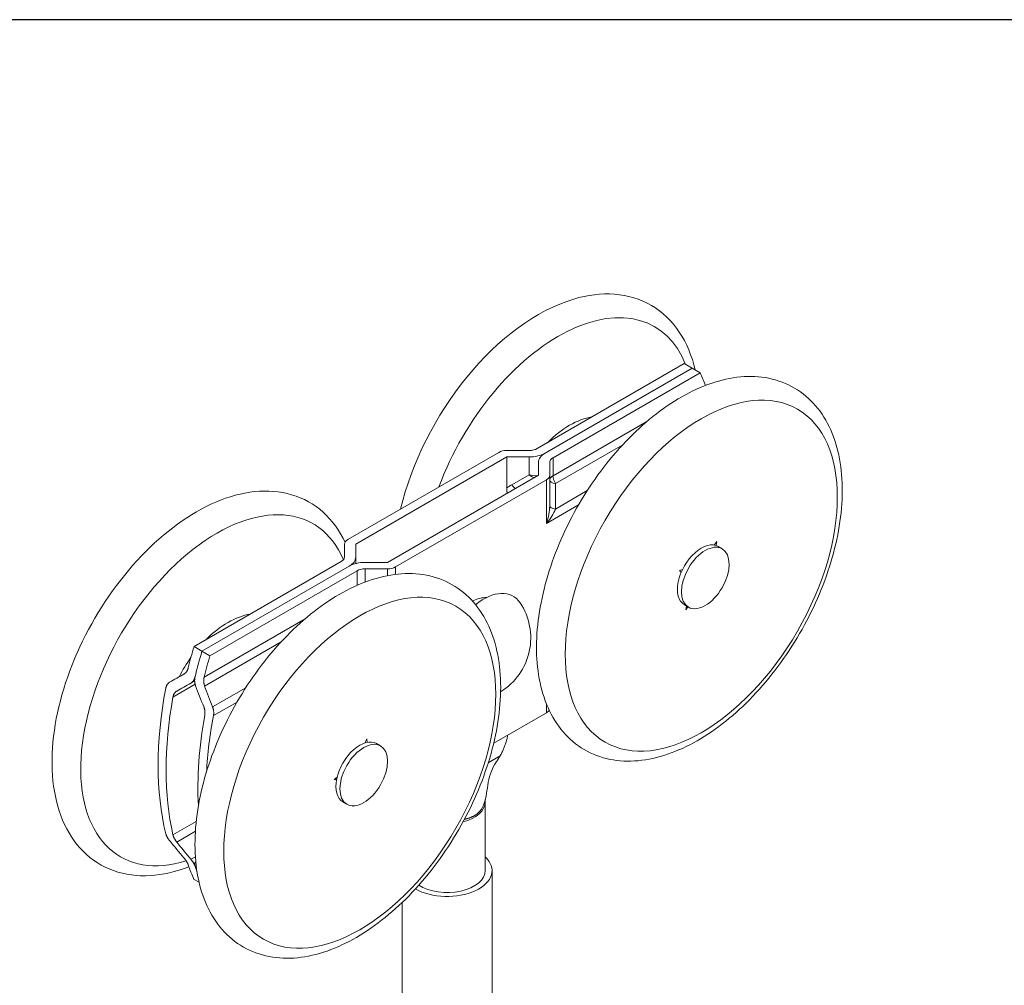
# Model space of a CAD drawing. Units: millimetres. Extents: x 30 to 606, y 30 to 870.
# Drawn here: x 255 to 431, y 698 to 870 of the extents above; entities that cross this region are included whole.
import ezdxf

# ---------------------------------------------------------------- set-up
doc = ezdxf.new("R2010")
doc.units = ezdxf.units.MM
doc.header["$LTSCALE"] = 3.030303
for name, color, linetype, lineweight in [('Sketch Geometry(ISO)', 7, 'Continuous', 50), ('Visible Edges(ISO)', 7, 'Continuous', 18), ('Visible Tangent Edges(ISO)', 7, 'Continuous', 18)]:
    doc.layers.add(name, color=color, linetype=linetype, lineweight=lineweight)

# ---------------------------------------------------------------- blocks, each defined once
blk = doc.blocks.new('Borders PCH WEB A4')
at = {"layer": 'Sketch Geometry(ISO)', "color": 7, "linetype": 'Continuous', "lineweight": 25}
blk.add_line((200, 287), (10, 287), dxfattribs=at)

msp = doc.modelspace()

# ---------------------------------------------------------------- linework, layer by layer
at = {"layer": 'Visible Edges(ISO)'}
for p, q in [((347.56, 793.29), (373.77, 808.42)), ((375.19, 807.61), (373.77, 808.42)), ((348.97, 792.47), (375.19, 807.61)), ((375.19, 807.61), (348.97, 792.47)), ((376.6, 806.79), (350.39, 791.66)), ((376.6, 806.79), (375.19, 807.61)), ((313.86, 777.1), (340.73, 792.61)), ((346.14, 792.95), (342.14, 792.95)), ((315.27, 776.28), (342.14, 791.8)), ((342.14, 791.8), (346.14, 791.8)), ((342.14, 786.25), (342.14, 791.8)), ((347.8, 790.84), (347.8, 788.53)), ((349.8, 790.84), (349.8, 788.53)), ((347.8, 788.53), (320.93, 773.02)), ((349.21, 787.71), (322.34, 772.2)), ((349.8, 783.07), (349.8, 788.53)), ((379.08, 776.1), (379.55, 776.71)), ((379.55, 776.71), (379.42, 776.01)), ((313.27, 773.97), (313.27, 776.28)), ((315.27, 773.97), (315.27, 776.28)), ((380.5, 775.44), (379.79, 775.85)), ((286.47, 758.02), (312.69, 773.16)), ((315.27, 772.81), (315.27, 773.97)), ((287.89, 757.21), (314.1, 772.34)), ((314.1, 772.34), (287.89, 757.21)), ((315.52, 771.52), (289.3, 756.39)), ((320.93, 773.02), (316.93, 773.02)), ((316.93, 771.86), (320.93, 771.86)), ((372.92, 771.6), (373.46, 771.77)), ((373.22, 771.22), (372.92, 771.6)), ((374.5, 765.05), (373.79, 765.45)), ((374.04, 764.59), (374.15, 765.24)), ((374.42, 765.09), (374.04, 764.59)), ((286.47, 758.02), (287.89, 757.21)), ((287.89, 757.21), (289.3, 756.39)), ((282.12, 751.68), (284.94, 753.31)), ((285.92, 751.51), (286.58, 751.89)), ((339.83, 740.82), (349.21, 746.24)), ((316.9, 740.85), (317.24, 741.56)), ((317.24, 741.56), (317.31, 740.96)), ((319.69, 740.33), (318.98, 740.74)), ((311.4, 734.35), (311.95, 734.75)), ((311.84, 734.21), (311.4, 734.35)), ((311.56, 734.47), (311.87, 734.37)), ((313.69, 729.94), (312.98, 730.34)), ((314.72, 729.52), (314.7, 729.66)), ((314.78, 729.65), (314.72, 729.52)), ((338.31, 730.33), (338.31, 718.12)), ((286.79, 719.66), (286.75, 719.64)), ((339.54, 718.12), (339.54, 643)), ((287.37, 716.03), (286.47, 716.55)), ((323.54, 712.44), (323.54, 643))]:
    msp.add_line(p, q, dxfattribs=at)
at = {"layer": 'Visible Edges(ISO)', "flags": 128}
for points in [[(375.7, 807.31), (375.47, 808.24), (375.2, 809.14), (374.9, 810.02), (374.56, 810.88), (374.19, 811.72), (373.78, 812.52), (373.35, 813.3), (372.87, 814.05), (372.37, 814.77), (371.82, 815.46), (371.25, 816.11), (370.64, 816.72), (370, 817.3), (369.33, 817.84), (368.63, 818.34), (367.9, 818.79), (367.15, 819.2), (366.37, 819.57), (365.57, 819.89), (364.76, 820.16), (363.92, 820.39), (363.07, 820.57), (362.21, 820.7), (361.33, 820.79), (360.45, 820.83), (359.55, 820.83), (358.65, 820.78), (357.75, 820.7), (356.84, 820.56), (355.92, 820.39), (355.01, 820.18), (354.09, 819.93)], [(354.09, 819.93), (352.83, 819.52), (351.58, 819.04), (350.33, 818.49), (349.08, 817.88), (347.83, 817.2), (346.6, 816.46), (345.37, 815.66), (344.16, 814.8), (342.95, 813.88), (341.76, 812.91), (340.59, 811.88), (339.44, 810.81), (338.31, 809.68), (337.2, 808.51), (336.11, 807.29), (335.06, 806.03), (334.03, 804.74), (333.03, 803.41), (332.06, 802.04), (331.13, 800.64), (330.24, 799.22), (329.38, 797.77), (328.56, 796.29), (327.79, 794.8), (327.06, 793.29), (326.37, 791.77), (325.72, 790.24), (325.13, 788.7), (324.58, 787.15), (324.08, 785.6), (323.64, 784.06), (323.24, 782.52)], [(347.83, 752.98), (347.72, 753.67), (347.64, 754.38), (347.57, 755.1), (347.51, 755.83), (347.48, 756.56), (347.46, 757.3), (347.45, 758.05), (347.46, 758.8), (347.49, 759.57), (347.53, 760.33), (347.59, 761.11), (347.67, 761.88), (347.76, 762.67), (347.86, 763.45), (347.98, 764.25), (348.12, 765.04), (348.27, 765.84), (348.43, 766.64), (348.61, 767.45), (348.8, 768.25), (349.01, 769.06), (349.23, 769.87), (349.47, 770.68), (349.72, 771.49), (349.99, 772.3), (350.26, 773.11), (350.56, 773.92), (350.86, 774.73), (351.18, 775.54), (351.51, 776.34), (351.85, 777.15), (352.21, 777.95), (352.58, 778.74), (352.96, 779.53), (353.35, 780.32), (353.76, 781.1), (354.17, 781.88), (354.6, 782.65), (355.04, 783.42), (355.49, 784.18), (355.95, 784.94), (356.42, 785.68), (356.9, 786.42), (357.39, 787.15), (357.89, 787.87), (358.4, 788.59), (358.91, 789.29), (359.44, 789.99), (359.98, 790.67), (360.52, 791.35), (361.07, 792.01), (361.63, 792.66), (362.19, 793.3), (362.77, 793.93), (363.35, 794.55), (363.93, 795.16), (364.52, 795.75), (365.12, 796.33), (365.73, 796.89), (366.34, 797.44), (366.95, 797.98), (367.57, 798.51), (368.19, 799.01), (368.82, 799.51), (369.45, 799.99), (370.09, 800.45), (370.73, 800.89), (371.37, 801.32), (372.01, 801.74), (372.66, 802.14), (373.31, 802.52), (373.96, 802.88), (374.61, 803.22), (375.26, 803.55), (375.92, 803.86), (376.58, 804.15), (377.23, 804.42), (377.89, 804.68), (378.55, 804.91), (379.21, 805.13), (379.86, 805.32), (380.52, 805.5), (381.17, 805.65), (381.83, 805.78), (382.48, 805.9), (383.13, 805.99), (383.78, 806.06), (384.43, 806.11), (385.07, 806.13), (385.71, 806.14), (386.34, 806.12), (386.97, 806.08), (387.59, 806.01), (388.21, 805.93), (388.83, 805.81), (389.43, 805.68), (390.03, 805.52), (390.62, 805.33), (391.2, 805.13), (391.77, 804.9), (392.32, 804.64), (392.87, 804.37), (393.41, 804.07), (393.93, 803.75), (394.44, 803.4), (394.93, 803.04), (395.41, 802.65), (395.87, 802.24), (396.31, 801.82), (396.74, 801.37), (397.15, 800.91), (397.55, 800.42), (397.93, 799.93), (398.29, 799.41), (398.63, 798.88), (398.96, 798.33), (399.27, 797.77), (399.56, 797.2), (399.83, 796.61), (400.09, 796), (400.33, 795.39), (400.55, 794.76), (400.75, 794.13), (400.94, 793.48), (401.11, 792.82), (401.26, 792.15), (401.4, 791.46), (401.52, 790.77), (401.62, 790.07), (401.7, 789.37), (401.77, 788.65), (401.83, 787.92), (401.86, 787.19), (401.88, 786.45), (401.89, 785.7), (401.88, 784.94), (401.85, 784.18), (401.81, 783.42), (401.75, 782.64), (401.67, 781.86), (401.59, 781.08), (401.48, 780.29), (401.36, 779.5), (401.23, 778.71), (401.08, 777.91), (400.91, 777.11), (400.73, 776.3), (400.54, 775.49), (400.33, 774.69), (400.11, 773.88), (399.87, 773.07), (399.62, 772.26), (399.35, 771.44), (399.08, 770.63), (398.78, 769.82), (398.48, 769.02), (398.16, 768.21), (397.83, 767.4), (397.49, 766.6), (397.13, 765.8), (396.76, 765.01), (396.38, 764.22), (395.99, 763.43), (395.58, 762.64), (395.17, 761.87), (394.74, 761.09), (394.3, 760.33), (393.85, 759.57), (393.39, 758.81), (392.92, 758.07), (392.44, 757.33), (391.95, 756.6), (391.45, 755.88), (390.94, 755.16), (390.43, 754.46), (389.9, 753.76), (389.37, 753.08), (388.82, 752.4), (388.27, 751.74), (387.71, 751.09), (387.15, 750.44), (386.57, 749.82), (385.99, 749.2), (385.41, 748.59), (384.82, 748), (384.22, 747.42), (383.61, 746.86), (383.01, 746.3), (382.39, 745.77), (381.77, 745.24), (381.15, 744.74), (380.52, 744.24), (379.89, 743.76), (379.25, 743.3), (378.62, 742.85), (377.97, 742.42), (377.33, 742.01), (376.68, 741.61), (376.03, 741.23), (375.38, 740.87), (374.73, 740.53), (374.08, 740.2), (373.42, 739.89), (372.76, 739.6), (372.11, 739.33), (371.45, 739.07), (370.79, 738.84), (370.14, 738.62), (369.48, 738.43), (368.82, 738.25), (368.17, 738.1), (367.51, 737.96), (366.86, 737.85), (366.21, 737.76), (365.56, 737.69), (364.92, 737.64), (364.27, 737.62), (363.63, 737.61), (363, 737.63), (362.37, 737.67), (361.75, 737.74), (361.13, 737.82), (360.52, 737.93), (359.91, 738.07), (359.31, 738.23), (358.72, 738.41), (358.14, 738.62), (357.58, 738.85), (357.02, 739.11), (356.47, 739.38), (355.94, 739.68), (355.41, 740), (354.91, 740.35), (354.41, 740.71), (353.94, 741.1), (353.47, 741.51), (353.03, 741.93), (352.6, 742.38), (352.19, 742.84), (351.79, 743.32), (351.41, 743.82), (351.05, 744.34), (350.71, 744.87), (350.38, 745.42), (350.07, 745.98), (349.78, 746.55), (349.51, 747.14), (349.25, 747.74), (349.01, 748.36), (348.79, 748.98), (348.59, 749.62), (348.4, 750.27), (348.23, 750.93), (348.08, 751.6), (347.94, 752.28), (347.83, 752.98)], [(313.37, 776.63), (312.99, 777.39), (312.57, 778.13), (312.13, 778.84), (311.66, 779.52), (311.15, 780.18), (310.62, 780.8), (310.06, 781.39), (309.46, 781.95), (308.85, 782.47), (308.2, 782.96), (307.53, 783.42), (306.84, 783.83), (306.12, 784.2), (305.38, 784.54), (304.63, 784.83), (303.85, 785.08), (303.07, 785.29), (302.26, 785.46), (301.45, 785.58), (300.63, 785.67), (299.79, 785.72), (298.95, 785.73), (298.11, 785.69), (297.26, 785.62), (296.4, 785.51), (295.54, 785.37), (294.68, 785.19), (293.81, 784.97), (292.94, 784.72), (292.08, 784.43), (291.21, 784.11), (290.34, 783.75), (289.48, 783.37), (288.61, 782.95), (287.75, 782.5), (286.89, 782.02), (286.04, 781.51), (285.19, 780.97), (284.34, 780.4), (283.5, 779.81), (282.67, 779.18), (281.84, 778.53), (281.02, 777.86), (280.21, 777.15), (279.4, 776.43), (278.61, 775.68), (277.82, 774.9), (277.05, 774.11), (276.29, 773.29), (275.54, 772.45), (274.8, 771.59), (274.07, 770.71), (273.36, 769.82), (272.67, 768.9), (271.98, 767.97), (271.32, 767.03), (270.67, 766.06), (270.04, 765.09), (269.42, 764.1), (268.83, 763.1), (268.25, 762.09), (267.69, 761.07), (267.15, 760.04), (266.63, 759), (266.14, 757.95), (265.66, 756.9), (265.21, 755.84), (264.77, 754.78), (264.36, 753.71), (263.98, 752.65), (263.61, 751.58), (263.28, 750.51), (262.96, 749.44), (262.67, 748.37), (262.41, 747.31), (262.17, 746.24), (261.95, 745.19), (261.76, 744.14), (261.6, 743.09), (261.46, 742.05), (261.35, 741.02), (261.27, 740), (261.22, 738.99), (261.19, 737.99), (261.19, 737), (261.22, 736.02), (261.27, 735.06), (261.36, 734.11), (261.47, 733.17), (261.61, 732.25), (261.78, 731.35), (261.98, 730.46), (262.21, 729.6), (262.47, 728.75), (262.76, 727.92), (263.08, 727.11), (263.43, 726.33), (263.81, 725.56), (264.22, 724.83), (264.66, 724.12), (265.13, 723.43), (265.63, 722.78), (266.16, 722.15), (266.72, 721.56), (267.31, 721), (267.93, 720.47), (268.58, 719.98), (269.25, 719.53), (269.94, 719.11), (270.66, 718.74), (271.39, 718.4), (272.15, 718.11), (272.92, 717.85), (273.71, 717.64), (274.51, 717.47), (275.32, 717.34), (276.14, 717.26), (276.97, 717.21), (277.81, 717.2), (278.66, 717.23), (279.51, 717.3), (280.37, 717.4), (281.23, 717.55), (282.09, 717.73), (282.96, 717.95), (283.82, 718.2), (284.69, 718.48), (285.56, 718.8)], [(342.24, 785.32), (342.23, 785.36), (342.23, 785.39), (342.22, 785.43), (342.21, 785.47), (342.21, 785.5), (342.2, 785.54), (342.19, 785.58), (342.19, 785.61), (342.18, 785.65), (342.18, 785.69), (342.17, 785.73), (342.17, 785.77), (342.16, 785.8), (342.16, 785.84), (342.16, 785.88), (342.15, 785.92), (342.15, 785.96), (342.15, 786), (342.15, 786.04), (342.15, 786.08), (342.15, 786.12), (342.14, 786.16), (342.14, 786.2), (342.14, 786.25)], [(328.16, 717.47), (327.61, 716.8), (327.05, 716.15), (326.49, 715.5), (325.91, 714.87), (325.34, 714.25), (324.75, 713.64), (324.16, 713.05), (323.57, 712.46), (322.96, 711.89), (322.36, 711.34), (321.74, 710.8), (321.12, 710.27), (320.5, 709.76), (319.88, 709.26), (319.25, 708.78), (318.61, 708.31), (317.97, 707.86), (317.33, 707.43), (316.69, 707.01), (316.04, 706.61), (315.4, 706.22), (314.74, 705.86), (314.09, 705.51), (313.44, 705.17), (312.78, 704.86), (312.13, 704.56), (311.47, 704.29), (310.81, 704.03), (310.16, 703.79), (309.5, 703.57), (308.84, 703.37), (308.18, 703.19), (307.53, 703.03), (306.87, 702.89), (306.22, 702.77), (305.57, 702.67), (304.92, 702.6), (304.28, 702.54), (303.63, 702.51), (302.99, 702.5), (302.36, 702.51), (301.73, 702.55), (301.1, 702.61), (300.48, 702.69), (299.86, 702.8), (299.26, 702.93), (298.66, 703.08), (298.07, 703.26), (297.48, 703.46), (296.91, 703.68), (296.35, 703.93), (295.8, 704.2), (295.26, 704.49), (294.74, 704.81), (294.23, 705.14), (293.73, 705.5), (293.25, 705.89), (292.78, 706.29), (292.33, 706.71), (291.9, 707.15), (291.48, 707.61), (291.08, 708.09), (290.7, 708.58), (290.33, 709.09), (289.98, 709.62), (289.65, 710.16), (289.34, 710.72), (289.04, 711.29), (288.77, 711.88), (288.51, 712.47), (288.26, 713.08), (288.04, 713.71), (287.83, 714.34), (287.64, 714.99), (287.46, 715.65), (287.31, 716.32), (287.17, 716.99), (287.04, 717.68), (286.94, 718.38), (286.85, 719.09), (286.77, 719.8), (286.72, 720.52), (286.67, 721.26), (286.65, 722), (286.64, 722.74), (286.65, 723.49), (286.67, 724.25), (286.71, 725.02), (286.76, 725.79), (286.83, 726.57), (286.92, 727.35), (287.02, 728.14), (287.14, 728.93), (287.27, 729.72), (287.41, 730.52), (287.57, 731.32), (287.75, 732.13), (287.94, 732.93), (288.14, 733.74), (288.36, 734.55), (288.6, 735.36), (288.84, 736.17), (289.1, 736.98), (289.38, 737.79), (289.67, 738.6), (289.97, 739.41), (290.28, 740.22), (290.61, 741.02), (290.95, 741.83), (291.3, 742.63), (291.67, 743.42), (292.05, 744.22), (292.44, 745), (292.84, 745.79), (293.25, 746.57), (293.68, 747.34), (294.11, 748.11), (294.56, 748.87), (295.02, 749.63), (295.48, 750.38), (295.96, 751.12), (296.45, 751.85), (296.94, 752.57), (297.45, 753.29), (297.97, 754), (298.49, 754.69), (299.02, 755.38), (299.56, 756.06), (300.11, 756.73), (300.67, 757.38), (301.23, 758.03), (301.8, 758.66), (302.38, 759.28), (302.97, 759.89), (303.56, 760.48), (304.15, 761.07), (304.76, 761.64), (305.36, 762.19), (305.98, 762.73), (306.59, 763.26), (307.22, 763.77), (307.84, 764.27), (308.47, 764.75), (309.11, 765.22), (309.75, 765.67), (310.39, 766.1), (311.03, 766.52), (311.68, 766.92), (312.32, 767.31), (312.97, 767.67), (313.63, 768.02), (314.28, 768.36), (314.94, 768.67), (315.59, 768.97), (316.25, 769.24), (316.91, 769.5), (317.56, 769.74), (318.22, 769.96), (318.88, 770.16), (319.53, 770.34), (320.19, 770.5), (320.85, 770.64), (321.5, 770.76), (322.15, 770.86), (322.8, 770.93), (323.44, 770.99), (324.09, 771.02), (324.73, 771.03), (325.36, 771.02), (325.99, 770.98), (326.62, 770.92), (327.24, 770.84), (327.85, 770.74), (328.46, 770.61), (329.06, 770.45), (329.65, 770.27), (330.23, 770.07), (330.81, 769.85), (331.37, 769.6), (331.92, 769.33), (332.46, 769.04), (332.98, 768.72), (333.49, 768.39), (333.99, 768.03), (334.47, 767.64), (334.93, 767.24), (335.38, 766.82), (335.82, 766.38), (336.24, 765.92), (336.64, 765.44), (337.02, 764.95), (337.39, 764.44), (337.74, 763.91), (338.07, 763.37), (338.38, 762.81), (338.67, 762.24), (338.95, 761.65), (339.21, 761.06), (339.46, 760.45), (339.68, 759.82), (339.89, 759.19), (340.08, 758.54), (340.25, 757.88), (340.41, 757.21), (340.55, 756.54), (340.68, 755.85), (340.78, 755.15), (340.87, 754.44), (340.95, 753.73), (341, 753.01), (341.04, 752.27), (341.07, 751.53), (341.08, 750.79), (341.07, 750.04), (341.05, 749.28), (341.01, 748.51), (340.95, 747.74), (340.88, 746.96), (340.8, 746.18), (340.7, 745.39), (340.58, 744.6), (340.45, 743.81), (340.31, 743.01), (340.15, 742.21), (339.97, 741.4), (339.78, 740.6), (339.57, 739.79), (339.36, 738.98), (339.12, 738.17), (338.88, 737.36), (338.61, 736.55), (338.34, 735.74), (338.05, 734.93), (337.75, 734.12), (337.44, 733.31), (337.11, 732.51), (336.77, 731.7), (336.41, 730.9), (336.05, 730.11), (335.67, 729.31), (335.28, 728.53), (334.88, 727.74), (334.47, 726.96), (334.04, 726.19), (333.61, 725.42), (333.16, 724.66), (332.7, 723.9), (332.24, 723.15), (331.76, 722.41), (331.27, 721.68), (330.77, 720.96), (330.27, 720.24), (329.75, 719.53), (329.23, 718.84), (328.7, 718.15), (328.16, 717.47)], [(284.68, 753.11), (284.72, 753.14), (284.76, 753.16), (284.81, 753.19), (284.85, 753.22), (284.89, 753.26), (284.93, 753.29), (284.97, 753.33), (285, 753.37), (285.04, 753.41), (285.08, 753.46), (285.11, 753.5), (285.14, 753.55), (285.18, 753.6), (285.21, 753.65), (285.24, 753.7), (285.26, 753.76), (285.29, 753.81), (285.32, 753.87), (285.34, 753.93), (285.36, 753.99), (285.38, 754.04), (285.4, 754.1), (285.42, 754.16), (285.43, 754.22)], [(286.65, 752.61), (286.64, 752.55), (286.62, 752.49), (286.6, 752.43), (286.58, 752.37), (286.56, 752.31), (286.54, 752.26), (286.51, 752.2), (286.49, 752.15), (286.46, 752.09), (286.43, 752.04), (286.4, 751.99), (286.37, 751.94), (286.34, 751.89), (286.3, 751.85), (286.27, 751.8), (286.23, 751.76), (286.19, 751.72), (286.15, 751.68), (286.12, 751.65), (286.08, 751.61), (286.04, 751.58), (285.99, 751.55), (285.95, 751.53), (285.91, 751.5)], [(286.76, 751.01), (286.74, 751.07), (286.72, 751.14), (286.7, 751.2), (286.68, 751.27), (286.66, 751.33), (286.65, 751.4), (286.63, 751.47), (286.62, 751.54), (286.61, 751.61), (286.6, 751.68), (286.59, 751.74), (286.59, 751.81), (286.58, 751.88), (286.58, 751.95), (286.58, 752.02), (286.58, 752.09), (286.59, 752.16), (286.59, 752.22), (286.6, 752.29), (286.6, 752.36), (286.61, 752.42), (286.62, 752.48), (286.64, 752.55), (286.65, 752.61)], [(288.26, 752.59), (288.25, 752.53), (288.24, 752.47), (288.22, 752.4), (288.21, 752.34), (288.2, 752.27), (288.2, 752.21), (288.19, 752.14), (288.19, 752.07), (288.19, 752), (288.19, 751.93), (288.19, 751.86), (288.19, 751.79), (288.2, 751.72), (288.2, 751.65), (288.21, 751.58), (288.22, 751.51), (288.23, 751.45), (288.25, 751.38), (288.26, 751.31), (288.28, 751.24), (288.29, 751.18), (288.31, 751.11), (288.33, 751.05), (288.36, 750.99)], [(281.45, 750.62), (281.46, 750.67), (281.48, 750.73), (281.49, 750.79), (281.51, 750.84), (281.53, 750.9), (281.55, 750.96), (281.57, 751.01), (281.59, 751.06), (281.61, 751.12), (281.64, 751.17), (281.67, 751.21), (281.7, 751.26), (281.73, 751.31), (281.76, 751.35), (281.79, 751.39), (281.83, 751.44), (281.86, 751.47), (281.9, 751.51), (281.94, 751.54), (281.97, 751.58), (282.01, 751.61), (282.05, 751.64), (282.09, 751.66), (282.13, 751.69)], [(283.39, 750.09), (283.35, 750.07), (283.31, 750.04), (283.27, 750.02), (283.24, 749.99), (283.2, 749.95), (283.16, 749.92), (283.13, 749.88), (283.09, 749.85), (283.06, 749.81), (283.02, 749.76), (282.99, 749.72), (282.96, 749.67), (282.93, 749.63), (282.91, 749.58), (282.88, 749.53), (282.86, 749.48), (282.84, 749.42), (282.81, 749.37), (282.8, 749.31), (282.78, 749.26), (282.76, 749.2), (282.75, 749.15), (282.73, 749.09), (282.72, 749.03)], [(288.38, 745.77), (288.39, 745.82), (288.4, 745.88), (288.4, 745.94), (288.41, 746.01), (288.41, 746.07), (288.42, 746.14), (288.42, 746.2), (288.42, 746.27), (288.42, 746.33), (288.41, 746.4), (288.41, 746.47), (288.4, 746.53), (288.39, 746.6), (288.38, 746.67), (288.37, 746.74), (288.36, 746.81), (288.34, 746.87), (288.33, 746.94), (288.31, 747), (288.29, 747.07), (288.27, 747.13), (288.25, 747.2), (288.22, 747.26), (288.2, 747.32)], [(289.77, 747.28), (289.79, 747.22), (289.82, 747.15), (289.84, 747.09), (289.86, 747.03), (289.87, 746.96), (289.89, 746.9), (289.91, 746.83), (289.92, 746.76), (289.93, 746.69), (289.95, 746.63), (289.95, 746.56), (289.96, 746.49), (289.97, 746.42), (289.97, 746.35), (289.98, 746.29), (289.98, 746.22), (289.98, 746.15), (289.98, 746.09), (289.97, 746.02), (289.97, 745.96), (289.96, 745.9), (289.95, 745.84), (289.95, 745.78), (289.94, 745.72)], [(340.96, 738.54), (341.04, 738.7), (341.13, 738.85), (341.21, 739.01), (341.29, 739.16), (341.37, 739.32), (341.44, 739.47), (341.51, 739.63), (341.58, 739.78), (341.65, 739.94), (341.71, 740.1), (341.77, 740.25), (341.83, 740.41), (341.89, 740.56), (341.94, 740.72), (341.99, 740.87), (342.04, 741.03), (342.08, 741.18), (342.12, 741.34), (342.16, 741.49), (342.2, 741.64), (342.23, 741.8), (342.26, 741.95), (342.29, 742.1), (342.31, 742.25)], [(340.96, 738.54), (340.93, 738.5), (340.9, 738.45), (340.88, 738.4), (340.85, 738.36), (340.82, 738.31), (340.79, 738.27), (340.77, 738.22), (340.74, 738.17), (340.71, 738.13), (340.68, 738.08), (340.65, 738.03), (340.62, 737.99), (340.6, 737.94), (340.57, 737.89), (340.54, 737.85), (340.51, 737.8), (340.48, 737.75), (340.45, 737.71), (340.42, 737.66), (340.39, 737.61), (340.36, 737.56), (340.33, 737.52), (340.29, 737.47), (340.26, 737.42)], [(340.26, 737.42), (340.04, 737.06), (339.82, 736.68), (339.61, 736.26), (339.42, 735.82), (339.25, 735.36), (339.1, 734.87), (338.97, 734.37), (338.87, 733.86), (338.78, 733.35), (338.7, 732.84), (338.63, 732.34), (338.56, 731.85), (338.48, 731.38), (338.39, 730.94), (338.28, 730.51), (338.16, 730.11), (338.01, 729.74), (337.84, 729.39), (337.64, 729.07), (337.42, 728.78), (337.18, 728.51), (336.92, 728.27), (336.64, 728.05), (336.33, 727.86)], [(338.31, 730.33), (338.33, 730.6), (338.37, 730.85)], [(336.33, 727.86), (336.27, 727.83), (336.21, 727.79), (336.15, 727.76), (336.08, 727.73), (336.02, 727.7), (335.95, 727.67), (335.89, 727.64), (335.82, 727.61), (335.75, 727.58), (335.68, 727.55), (335.61, 727.53), (335.54, 727.5), (335.47, 727.48), (335.4, 727.46), (335.33, 727.44), (335.25, 727.42), (335.18, 727.4), (335.11, 727.38), (335.03, 727.36), (334.95, 727.34), (334.88, 727.33), (334.8, 727.31), (334.72, 727.3), (334.64, 727.29)], [(282.13, 723.42), (282.09, 723.47), (282.05, 723.52), (282.01, 723.58), (281.97, 723.63), (281.94, 723.68), (281.9, 723.74), (281.86, 723.79), (281.83, 723.85), (281.79, 723.9), (281.76, 723.96), (281.73, 724.01), (281.7, 724.07), (281.67, 724.12), (281.64, 724.18), (281.61, 724.23), (281.59, 724.29), (281.57, 724.34), (281.55, 724.39), (281.53, 724.44), (281.51, 724.49), (281.49, 724.54), (281.48, 724.59), (281.46, 724.64), (281.45, 724.68)], [(282.72, 724.47), (282.73, 724.43), (282.75, 724.38), (282.76, 724.33), (282.78, 724.28), (282.8, 724.23), (282.81, 724.18), (282.84, 724.12), (282.86, 724.07), (282.88, 724.02), (282.91, 723.96), (282.93, 723.91), (282.96, 723.85), (282.99, 723.8), (283.02, 723.74), (283.06, 723.69), (283.09, 723.63), (283.13, 723.57), (283.16, 723.52), (283.2, 723.47), (283.24, 723.41), (283.27, 723.36), (283.31, 723.3), (283.35, 723.25), (283.39, 723.2)], [(285.43, 719.15), (285.42, 719.19), (285.4, 719.23), (285.38, 719.28), (285.36, 719.33), (285.34, 719.37), (285.32, 719.42), (285.29, 719.47), (285.26, 719.52), (285.24, 719.57), (285.21, 719.63), (285.18, 719.68), (285.14, 719.73), (285.11, 719.78), (285.08, 719.84), (285.04, 719.89), (285, 719.95), (284.97, 720), (284.93, 720.05), (284.89, 720.11), (284.85, 720.16), (284.81, 720.21), (284.76, 720.26), (284.72, 720.32), (284.68, 720.37)], [(285.91, 720.13), (285.95, 720.08), (285.99, 720.03), (286.04, 719.98), (286.08, 719.92), (286.12, 719.87), (286.15, 719.82), (286.19, 719.76), (286.23, 719.71), (286.27, 719.65), (286.3, 719.6), (286.34, 719.55), (286.37, 719.49), (286.4, 719.44), (286.43, 719.39), (286.46, 719.33), (286.49, 719.28), (286.51, 719.23), (286.54, 719.18), (286.56, 719.13), (286.58, 719.08), (286.6, 719.04), (286.62, 718.99), (286.64, 718.94), (286.65, 718.9)], [(286.65, 718.9), (286.64, 718.94), (286.62, 718.99), (286.61, 719.03), (286.6, 719.07), (286.6, 719.11), (286.59, 719.15), (286.59, 719.19), (286.58, 719.23), (286.58, 719.26), (286.58, 719.3), (286.58, 719.33), (286.59, 719.37), (286.59, 719.4), (286.6, 719.43), (286.61, 719.46), (286.62, 719.48), (286.63, 719.51), (286.65, 719.53), (286.66, 719.55), (286.68, 719.58), (286.7, 719.59), (286.72, 719.61), (286.74, 719.63), (286.76, 719.64)]]:
    msp.add_lwpolyline(points, dxfattribs=at)
at = {"layer": 'Visible Edges(ISO)'}
msp.add_arc((335.17, 759.57), 11.26, 301.5831, 33.8104, dxfattribs=at)
for centre, major_axis, ratio, start_param, end_param in [((332.95, 760.85), (33.38, 57.81), 0.57735, 5.833474, 5.88815), ((353.35, 784.18), (-8.12, -14.07), 0.57735, 3.574343, 4.279638), ((342.14, 791.8), (2, 0), 0.57735, 1.570796, 2.356194), ((346.14, 794.11), (2, 0), 0.57735, 4.712389, 5.497787), ((346.14, 794.11), (-4, 0), 0.57735, 1.570796, 2.356194), ((351.8, 790.84), (-4, 0), 0.57735, 5.497787, 6.283185), ((351.8, 790.84), (-2, 0), 0.57735, 5.497787, 6.283185), ((347.8, 788.53), (2, 0), 0.57735, 5.497787, 6.283185), ((315.27, 776.28), (-2, 0), 0.57735, 5.497787, 6.283185), ((376.79, 770.65), (3, 5.2), 0.57735, 0, 3.141593), ((311.27, 773.97), (2, 0), 0.57735, 5.497787, 6.283185), ((311.27, 773.97), (4, 0), 0.57735, 5.497787, 6.283185), ((316.93, 770.71), (4, 0), 0.57735, 1.570796, 2.356194), ((316.93, 770.71), (-2, 0), 0.57735, 4.712389, 5.497787), ((320.93, 773.02), (-2, 0), 0.57735, 1.570796, 2.356194), ((338.04, 757.91), (5.25, 9.09), 0.57735, 6.006507, 7.263957), ((292.54, 749.07), (-8.12, -14.07), 0.57735, 3.574343, 4.279638), ((330.12, 762.48), (33.38, 57.81), 0.57735, 1.965831, 2.028562), ((292.54, 749.07), (-8.12, -14.07), 0.57735, 4.539943, 4.790532), ((331.54, 761.67), (-33.38, -57.81), 0.57735, 5.107424, 5.183421), ((331.54, 761.67), (33.38, 57.81), 0.57735, 1.965831, 2.041829), ((332.95, 760.85), (-33.37, -57.81), 0.57735, 5.107424, 5.170154), ((315.23, 771.08), (67.44, 38.14), 0.008784, 4.194467, 4.237281), ((327.29, 764.12), (33.38, 57.81), 0.57735, 2.115989, 2.5964), ((317.25, 769.92), (-67.44, -38.14), 0.008784, 1.039862, 1.082516), ((345.82, 753.42), (-48.4, 82.17), 0.571465, 1.273884, 1.316539), ((347.85, 752.25), (-48.4, 82.17), 0.571465, 1.260712, 1.303526), ((328.71, 763.3), (-33.38, -57.81), 0.57735, 5.270523, 5.725052), ((334.37, 760.04), (33.38, 57.81), 0.57735, 2.12893, 2.415231), ((335.78, 759.22), (-33.37, -57.81), 0.57735, 5.257581, 5.431152), ((347.8, 747.05), (2, 0), 0.57735, 5.497787, 5.976875), ((315.98, 735.54), (3, 5.2), 0.57735, 0, 3.141593), ((315.23, 771.08), (-48.4, 82.17), 0.571465, 1.828127, 1.870941), ((317.25, 769.92), (-48.4, 82.17), 0.571465, 1.815114, 1.857769), ((331.54, 718.12), (8, 0), 0.57735, 3.928835, 6.8439), ((330.12, 762.48), (33.38, 57.81), 0.57735, 2.683827, 2.746558), ((331.54, 761.67), (-33.38, -57.81), 0.57735, 5.812153, 5.836037), ((331.54, 761.67), (33.38, 57.81), 0.57735, 2.67056, 2.694445), ((345.82, 753.42), (67.44, 38.14), 0.008784, 3.640224, 3.641072), ((331.54, 718.12), (6.78, 0), 0.57735, 3.871768, 6.283185)]:
    msp.add_ellipse(centre, major_axis=major_axis, ratio=ratio, start_param=start_param, end_param=end_param, dxfattribs=at)
for centre, major_axis in [((377.5, 770.24), (3, 5.2)), ((316.69, 735.13), (-3, -5.2))]:
    msp.add_ellipse(centre, major_axis=major_axis, ratio=0.57735, dxfattribs=at)
at = {"layer": 'Visible Tangent Edges(ISO)'}
for p, q in [((367.08, 798.1), (350.39, 788.46)), ((362.8, 793.96), (350.81, 787.05)), ((346.14, 791.8), (346.14, 788.6)), ((350.39, 788.46), (350.39, 791.66)), ((346.14, 788.6), (343.03, 786.84)), ((349.21, 787.71), (349.21, 779.94)), ((350.81, 782.52), (350.81, 787.05)), ((356.5, 785.8), (350.81, 782.52)), ((349.21, 779.94), (354.94, 783.25)), ((315.52, 771.52), (315.52, 768.93)), ((316.93, 769.51), (316.93, 771.86)), ((320.93, 771.86), (320.93, 770.66)), ((322.34, 770.88), (322.34, 772.2)), ((306.27, 762.99), (288.26, 752.59)), ((301.98, 758.85), (288.36, 750.99)), ((282.13, 751.69), (284.94, 753.31)), ((284.68, 753.11), (284.71, 753.13)), ((286.67, 751.31), (282.72, 749.03)), ((295.69, 750.69), (289.77, 747.28)), ((289.94, 745.72), (294.13, 748.14)), ((349.21, 747.83), (349.21, 746.24)), ((340.96, 738.54), (338.87, 737.34)), ((286.86, 726.86), (282.72, 724.47)), ((283.39, 723.2), (286.72, 725.12)), ((285.91, 720.13), (286.71, 720.59)), ((286.79, 719.66), (286.76, 719.64))]:
    msp.add_line(p, q, dxfattribs=at)
for centre, major_axis, ratio, start_param, end_param in [((351.34, 785.35), (17.13, 29.66), 0.57735, 5.858218, 8.140056), ((346.14, 790.91), (3.94, -1.23), 0.541355, 4.879187, 5.265515), ((346.14, 790.91), (-2.87, 2.94), 0.428764, 1.984005, 2.265246), ((351.8, 787.64), (-2, 0), 0.57735, 5.497787, 6.283185), ((351.8, 787.64), (-2, 0), 0.342304, 0, 1.053074), ((351.8, 787.64), (-1, 1.73), 0.57735, 0.785398, 1.58094), ((348.97, 783.34), (-8.49, 0), 0.57735, 5.487644, 5.647623), ((343.03, 789.15), (-1.97, 3.48), 0.328825, 2.097289, 2.390738), ((290.52, 750.24), (-17.13, -29.66), 0.57735, 2.730051, 6.841543), ((347.8, 780.76), (1.29, 4.14), 0.368973, 4.629815, 5.415213), ((347.8, 780.76), (2.94, 3.19), 0.368973, 4.794963, 5.580361), ((351.8, 783.11), (-2, 0), 0.342304, 0, 1.053074), ((351.8, 783.07), (-2, 0), 0.333333, 0, 1.047198), ((351.8, 783.07), (1.25, 2.93), 0.227735, 1.854654, 1.864798), ((335.78, 759.22), (4.13, 7.14), 0.57735, 0.294969, 0.735953), ((336.13, 759.01), (3.87, 6.71), 0.57735, 0.645543, 0.710552), ((331.54, 730.33), (6.78, 0), 0.57735, 5.142928, 6.283185)]:
    msp.add_ellipse(centre, major_axis=major_axis, ratio=ratio, start_param=start_param, end_param=end_param, dxfattribs=at)
for centre, major_axis in [((376.79, 770.65), (-17.13, -29.66)), ((315.98, 735.54), (17.12, 29.66))]:
    msp.add_ellipse(centre, major_axis=major_axis, ratio=0.57735, dxfattribs=at)

# ---------------------------------------------------------------- block references
at = {"xscale": 3.03030303030303, "yscale": 3.03030303030303, "zscale": 3.03030303030303}
msp.add_blockref('Borders PCH WEB A4', (0, 0), dxfattribs=at)

doc.saveas('drawing.dxf')
